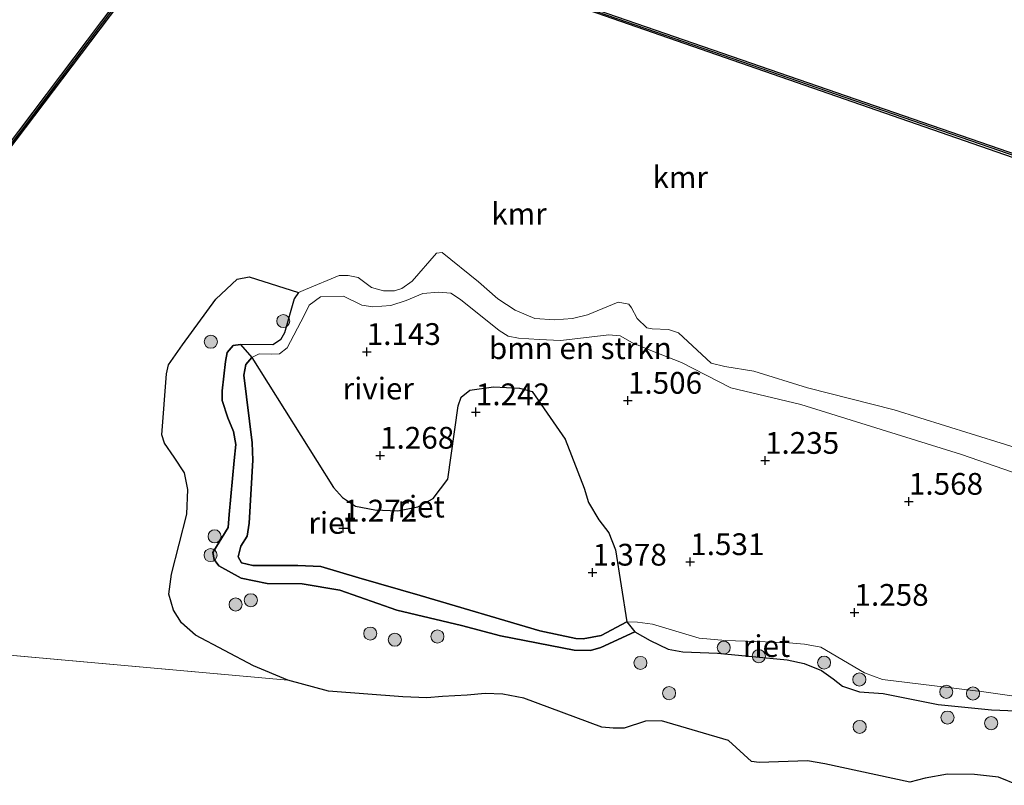
# Model space of a CAD drawing. Units: metres. Extents: x 120000 to 130008, y 412500 to 418751.
# Drawn here: x 121086 to 121199, y 414685 to 414773 of the extents above; entities that cross this region are included whole.
import ezdxf
from ezdxf.enums import TextEntityAlignment as Align

# ---------------------------------------------------------------- set-up
doc = ezdxf.new("R2010")
doc.units = ezdxf.units.M
doc.layers.get('0').update_dxf_attribs({"lineweight": 25})
for name, color, linetype, lineweight in [('B-ME-GR-BOMENSTRUIKEN-GV-B6', 93, 'Continuous', 18), ('B-ME-GR-BOOM-S-B1', 93, 'Continuous', 18), ('B-ME-GW-KRUINLIJN-L-B1', 93, 'Continuous', 18), ('B-ME-IE-GRONDWERKLIJN-GROND_INGERICHT-GV-B6', 253, 'Continuous', 18), ('B-ME-IE-HULPGEOMETRIE-L-B1', 53, 'Continuous', 18), ('B-ME-OB-WATERLIJN-L-B1', 133, 'OB-WATERLIJN', 18), ('B-ME-OG-WATER-GV-B6', 153, 'Continuous', 18)]:
    doc.layers.add(name, color=color, linetype=linetype, lineweight=lineweight)
for name, color, linetype in [('B-ME-GW-HOOGTEPUNT-S-B1', 10, 'Continuous'), ('B-ME-IE-RIET-GV-B6', 10, 'Continuous'), ('B-ME-VV-KADEMUUR-GV-B6', 10, 'Continuous'), ('B-ME-VV-KADEMUUR-L-B1', 10, 'Continuous')]:
    doc.layers.add(name, color=color, linetype=linetype)
doc.styles.add('NLCS-ISO', font='NLCS-ISO.TTF')
doc.linetypes.add('OB-WATERLIJN', pattern='A,10,[32,NLCS.SHX,S=2,R=0,X=0,Y=0],-12', length=22)

# ---------------------------------------------------------------- blocks, each defined once
blk = doc.blocks.new('hoogtepunt')
for p, q in [((-0.5, 0), (0.5, 0)), ((0, 0.5), (0, -0.5))]:
    blk.add_line(p, q)
blk = doc.blocks.new('boom')
h = blk.add_hatch(color=256)
edge = h.paths.add_edge_path()
edge.add_arc((0, 0), 0.75, 0, 360)
blk.add_circle((0, 0), 0.75)

msp = doc.modelspace()

# ---------------------------------------------------------------- linework, layer by layer
at = {"layer": 'B-ME-GR-BOMENSTRUIKEN-GV-B6'}
for points in [[(121203.581, 414720.04, 1.22), (121193.888, 414723.409, 1.333), (121175.398, 414729.156, 1.333), (121167.38, 414731.058, 1.333), (121161.702, 414733.962, 1.355), (121158.359, 414735.262, 1.363), (121156.08, 414736.232, 1.348), (121154.649, 414737.045, 1.333), (121153.351, 414737.14, 1.303), (121147.831, 414736.516, 1.273), (121145.353, 414736.62, 1.265), (121142.978, 414736.76, 1.273), (121141.808, 414737.013, 1.28), (121140.757, 414737.647, 1.295), (121136.329, 414741.23, 1.378), (121135.199, 414741.949, 1.4), (121133.78, 414742.07, 1.423), (121132.002, 414741.9, 1.423), (121130.076, 414741.085, 1.423), (121128.322, 414740.508, 1.423), (121126.242, 414740.391, 1.378), (121124.987, 414740.546, 1.363), (121122.875, 414741.611, 1.355), (121120.246, 414741.518, 1.34), (121118.925, 414740.576, 1.273), (121118.345, 414739.379, 1.273), (121116.399, 414735.656, 1.258), (121115.515, 414734.96, 1.25), (121114.639, 414734.936, 1.22), (121113.196, 414734.976, 1.183), (121112.364, 414734.543, 1.183), (121111.068, 414736.039, 0.8), (121114.771, 414736.026, 0.8), (121115.629, 414736.58, 0.8), (121116.09, 414737.395, 0.8), (121117.229, 414741.275, 0.8), (121117.707, 414742.007, 0.8), (121118.516, 414742.36, 0.8), (121122.368, 414743.969, 0.8), (121123.427, 414743.986, 0.8), (121124.555, 414743.735, 0.8), (121126.115, 414742.591, 0.8), (121127.463, 414742.229, 0.8), (121128.724, 414742.217, 0.8), (121129.589, 414742.466, 0.8), (121130.784, 414743.311, 0.8), (121133.564, 414746.532, 0.8), (121134.219, 414746.626, 0.8), (121138.372, 414743.258, 0.8)], [(121138.372, 414743.258, 0.8), (121140.609, 414741.292, 0.8), (121142.61, 414740.008, 0.8), (121144.869, 414739.038, 0.8), (121147.12, 414738.863, 0.8), (121149.183, 414739.041, 0.8), (121150.929, 414739.456, 0.8), (121154.429, 414740.917, 0.8), (121155.64, 414740.683, 0.8), (121155.948, 414740.263, 0.8), (121156.629, 414739.014, 0.8), (121157.745, 414737.97, 0.8), (121158.351, 414737.863, 0.8), (121160.218, 414737.765, 0.8), (121161.362, 414737.371, 0.8), (121165.124, 414733.917, 0.8), (121166.694, 414733.526, 0.8), (121170.009, 414733, 0.8), (121176.185, 414731.078, 0.8), (121186.155, 414728.532, 0.8), (121194.977, 414725.787, 0.8), (121202.875, 414723.322, 0.8)], [(121206.041, 414694.758, 1.342), (121196.432, 414696.131, 1.417), (121184.812, 414697.541, 1.439), (121182.726, 414698.314, 1.447), (121177.715, 414701.256, 1.492), (121175.838, 414701.635, 1.484), (121173.568, 414701.825, 1.484), (121166.782, 414702.05, 1.447), (121163.741, 414702.291, 1.447), (121158.393, 414703.903, 1.424), (121156.67, 414704.16, 1.49), (121155.43, 414704.192, 1.483), (121154.128, 414712.467, 1.363), (121153.355, 414714.412, 1.355), (121152.217, 414715.904, 1.348), (121151.018, 414717.887, 1.34), (121150.538, 414719.535, 1.34), (121148.353, 414725.181, 1.258), (121144.553, 414730.651, 1.265), (121143.104, 414731.017, 1.28), (121140.099, 414731.184, 1.273), (121137.397, 414730.788, 1.288), (121136.387, 414729.996, 1.303), (121136.04, 414728.993, 1.325), (121134.853, 414720.579, 1.363), (121133.174, 414718.37, 1.37), (121131.424, 414717.406, 1.37), (121129.105, 414716.933, 1.37), (121126.464, 414717.044, 1.37), (121124.265, 414717.482, 1.37), (121122.76, 414718.481, 1.37), (121121.75, 414719.622, 1.37), (121112.364, 414734.543, 1.183), (121113.196, 414734.976, 1.183), (121114.639, 414734.936, 1.22), (121115.515, 414734.96, 1.25), (121116.399, 414735.656, 1.258), (121118.345, 414739.379, 1.273), (121118.925, 414740.576, 1.273), (121120.246, 414741.518, 1.34), (121122.875, 414741.611, 1.355), (121124.987, 414740.546, 1.363), (121126.242, 414740.391, 1.378), (121128.322, 414740.508, 1.423), (121130.076, 414741.085, 1.423), (121132.002, 414741.9, 1.423), (121133.78, 414742.07, 1.423), (121135.199, 414741.949, 1.4), (121136.329, 414741.23, 1.378), (121140.757, 414737.647, 1.295), (121141.808, 414737.013, 1.28), (121142.978, 414736.76, 1.273), (121145.353, 414736.62, 1.265), (121147.831, 414736.516, 1.273), (121153.351, 414737.14, 1.303), (121154.649, 414737.045, 1.333), (121156.08, 414736.232, 1.348), (121158.359, 414735.262, 1.363), (121161.702, 414733.962, 1.355), (121167.38, 414731.058, 1.333), (121175.398, 414729.156, 1.333), (121193.888, 414723.409, 1.333), (121203.581, 414720.04, 1.22)], [(121200.141, 414693.974, 0.8), (121197.317, 414694.064, 0.8), (121191.178, 414694.671, 0.8), (121184.861, 414695.955, 0.8), (121182.163, 414696.142, 0.8), (121180.215, 414696.788, 0.8), (121179.15, 414697.643, 0.8), (121177.804, 414698.59, 0.8), (121175.781, 414699.402, 0.8), (121173.864, 414699.802, 0.8), (121165.86, 414700.583, 0.8), (121161.859, 414700.739, 0.8), (121160.183, 414701.049, 0.8), (121158.126, 414702.045, 0.8), (121156.357, 414703.051, 0.8), (121155.43, 414704.192, 1.483), (121156.67, 414704.16, 1.49), (121158.393, 414703.903, 1.424), (121163.741, 414702.291, 1.447), (121166.782, 414702.05, 1.447), (121173.568, 414701.825, 1.484), (121175.838, 414701.635, 1.484), (121177.715, 414701.256, 1.492), (121182.726, 414698.314, 1.447), (121184.812, 414697.541, 1.439), (121196.432, 414696.131, 1.417), (121206.041, 414694.758, 1.342)]]:
    msp.add_polyline3d(points, dxfattribs=at)
at = {"layer": 'B-ME-GW-KRUINLIJN-L-B1'}
msp.add_polyline3d([(121206.041, 414694.758, 1.342), (121196.432, 414696.131, 1.417), (121184.812, 414697.541, 1.439), (121182.726, 414698.314, 1.447), (121177.715, 414701.256, 1.492), (121175.838, 414701.635, 1.484), (121173.568, 414701.825, 1.484), (121166.782, 414702.05, 1.447), (121163.741, 414702.291, 1.447), (121158.393, 414703.903, 1.424), (121156.67, 414704.16, 1.49), (121155.43, 414704.192, 1.483), (121152.475, 414702.627, 1.4), (121150.404, 414702.246, 1.4), (121149.571, 414702.28, 1.4), (121145.417, 414703.167, 1.4), (121131.689, 414707.221, 1.528), (121124.652, 414709.225, 1.483), (121120.27, 414710.528, 1.475), (121117.63, 414710.638, 1.445), (121112.483, 414710.65, 1.34), (121111.173, 414710.97, 1.325), (121110.794, 414711.637, 1.303), (121111.071, 414712.887, 1.303), (121111.831, 414714.035, 1.325), (121112.056, 414715.531, 1.28), (121112.461, 414722.758, 1.31), (121112.401, 414724.734, 1.295), (121111.424, 414732.507, 1.168), (121111.659, 414733.738, 1.175), (121112.364, 414734.543, 1.183), (121113.196, 414734.976, 1.183), (121114.639, 414734.936, 1.22), (121115.515, 414734.96, 1.25), (121116.399, 414735.656, 1.258), (121118.345, 414739.379, 1.273), (121118.925, 414740.576, 1.273), (121120.246, 414741.518, 1.34), (121122.875, 414741.611, 1.355), (121124.987, 414740.546, 1.363), (121126.242, 414740.391, 1.378), (121128.322, 414740.508, 1.423), (121130.076, 414741.085, 1.423), (121132.002, 414741.9, 1.423), (121133.78, 414742.07, 1.423), (121135.199, 414741.949, 1.4), (121136.329, 414741.23, 1.378), (121140.757, 414737.647, 1.295), (121141.808, 414737.013, 1.28), (121142.978, 414736.76, 1.273), (121145.353, 414736.62, 1.265), (121147.831, 414736.516, 1.273), (121153.351, 414737.14, 1.303), (121154.649, 414737.045, 1.333), (121156.08, 414736.232, 1.348), (121158.359, 414735.262, 1.363), (121161.702, 414733.962, 1.355), (121167.38, 414731.058, 1.333), (121175.398, 414729.156, 1.333), (121193.888, 414723.409, 1.333), (121203.581, 414720.04, 1.22)], dxfattribs=at)
at = {"layer": 'B-ME-IE-GRONDWERKLIJN-GROND_INGERICHT-GV-B6'}
msp.add_polyline3d([(121109.2941, 414952.3378, 3.3006), (121125.648, 414939.0969, 3.2386), (121141.5273, 414948.6078, 3.1759), (121163.6145, 414921.7146, 3.2449), (121204.8046, 414878.2185, 2.9789), (121228.5496, 414853.0945, 3.1549), (121294.4723, 414777.7485, 3.1198), (121297.541, 414774.2412, 3.1181), (121299.8288, 414771.6263, 3.1169), (121275.9225, 414731.5602, 2.7742), (121270.9447, 414733.1492, 3.1469), (121270.9848, 414733.347, 3.1467), (121206.9402, 414755.5293, 3.1337), (121152.1105, 414774.4381, 3.1147), (121107.7243, 414789.921, 3.1207), (121060.3508, 414727.1618, 3.097)], dxfattribs=at)
at = {"layer": 'B-ME-IE-HULPGEOMETRIE-L-B1'}
msp.add_line((121026.963, 414705.507, 0.8), (121116.477, 414697.49, 0.8), dxfattribs=at)
at = {"layer": 'B-ME-IE-RIET-GV-B6'}
for points in [[(121200.376, 414685.402, 0.8), (121198.114, 414686.344, 0.8), (121195.36, 414686.655, 0.8), (121192.249, 414686.696, 0.8), (121189.708, 414686.205, 0.8), (121187.921, 414685.766, 0.8), (121178.178, 414687.876, 0.8), (121176.197, 414688.198, 0.8), (121170.637, 414688.008, 0.8), (121169.747, 414688.145, 0.8), (121167.116, 414690.567, 0.8), (121159.396, 414692.803, 0.8), (121157.584, 414692.756, 0.8), (121155.109, 414691.965, 0.8), (121153.867, 414691.956, 0.8), (121152.55, 414692.092, 0.8), (121143.594, 414695.418, 0.8), (121141.193, 414695.885, 0.8), (121139.14, 414695.95, 0.8), (121137.097, 414695.751, 0.8), (121134.263, 414695.605, 0.8), (121132.446, 414695.458, 0.8), (121129.683, 414695.573, 0.8), (121121.145, 414696.236, 0.8), (121116.477, 414697.49, 0.8), (121112.558, 414699.139, 0.8), (121105.868, 414702.634, 0.8), (121104.279, 414704.064, 0.8), (121103.343, 414705.507, 0.8), (121102.83, 414707.36, 0.8), (121103.109, 414709.648, 0.8), (121104.884, 414716.552, 0.8), (121105.002, 414719.376, 0.8), (121104.635, 414721.304, 0.8), (121103.448, 414723.083, 0.8), (121102.315, 414724.697, 0.8), (121102.01, 414725.666, 0.8), (121102.547, 414732.664, 0.8), (121102.774, 414733.712, 0.8), (121104.377, 414736.026, 0.8), (121108.217, 414741.236, 0.8), (121110.653, 414743.535, 0.8), (121112.029, 414743.824, 0.8), (121117.707, 414742.007, 0.8)], [(121117.707, 414742.007, 0.8), (121117.229, 414741.275, 0.8), (121116.09, 414737.395, 0.8), (121115.629, 414736.58, 0.8), (121114.771, 414736.026, 0.8), (121111.068, 414736.039, 0.8), (121110.188, 414735.913, 0.8), (121109.525, 414735.127, 0.8), (121109.338, 414734.077, 0.8), (121108.954, 414730.735, 0.8), (121108.927, 414729.597, 0.8), (121109.597, 414727.636, 0.8), (121110.243, 414726.042, 0.8), (121110.506, 414724.566, 0.8), (121110.327, 414722.722, 0.8), (121109.742, 414716.52, 0.8), (121109.619, 414715.04, 0.8), (121107.87, 414712.143, 0.8), (121108.04, 414711.342, 0.8), (121108.579, 414710.607, 0.8), (121111.124, 414709.198, 0.8), (121114.13, 414708.584, 0.8), (121118.138, 414708.559, 0.8), (121122.461, 414707.828, 0.8), (121128.998, 414705.52, 0.8), (121136.432, 414703.764, 0.8), (121140.9, 414702.579, 0.8), (121149.377, 414700.943, 0.8), (121151.267, 414700.889, 0.8), (121152.46, 414701.229, 0.8), (121156.357, 414703.051, 0.8), (121158.126, 414702.045, 0.8), (121160.183, 414701.049, 0.8), (121161.859, 414700.739, 0.8), (121165.86, 414700.583, 0.8), (121173.864, 414699.802, 0.8), (121175.781, 414699.402, 0.8), (121177.804, 414698.59, 0.8), (121179.15, 414697.643, 0.8), (121180.215, 414696.788, 0.8), (121182.163, 414696.142, 0.8), (121184.861, 414695.955, 0.8), (121191.178, 414694.671, 0.8), (121197.317, 414694.064, 0.8), (121200.141, 414693.974, 0.8)], [(121112.364, 414734.543, 1.183), (121111.659, 414733.738, 1.175), (121111.424, 414732.507, 1.168), (121112.401, 414724.734, 1.295), (121112.461, 414722.758, 1.31), (121112.056, 414715.531, 1.28), (121111.831, 414714.035, 1.325), (121111.071, 414712.887, 1.303), (121110.794, 414711.637, 1.303), (121111.173, 414710.97, 1.325), (121112.483, 414710.65, 1.34), (121117.63, 414710.638, 1.445), (121120.27, 414710.528, 1.475), (121124.652, 414709.225, 1.483), (121131.689, 414707.221, 1.528), (121145.417, 414703.167, 1.4), (121149.571, 414702.28, 1.4), (121150.404, 414702.246, 1.4), (121152.475, 414702.627, 1.4), (121155.43, 414704.192, 1.483), (121156.357, 414703.051, 0.8), (121152.46, 414701.229, 0.8), (121151.267, 414700.889, 0.8), (121149.377, 414700.943, 0.8), (121140.9, 414702.579, 0.8), (121136.432, 414703.764, 0.8), (121128.998, 414705.52, 0.8), (121122.461, 414707.828, 0.8), (121118.138, 414708.559, 0.8), (121114.13, 414708.584, 0.8), (121111.124, 414709.198, 0.8), (121108.579, 414710.607, 0.8), (121108.04, 414711.342, 0.8), (121107.87, 414712.143, 0.8), (121109.619, 414715.04, 0.8), (121109.742, 414716.52, 0.8), (121110.327, 414722.722, 0.8), (121110.506, 414724.566, 0.8), (121110.243, 414726.042, 0.8), (121109.597, 414727.636, 0.8), (121108.927, 414729.597, 0.8), (121108.954, 414730.735, 0.8), (121109.338, 414734.077, 0.8), (121109.525, 414735.127, 0.8), (121110.188, 414735.913, 0.8), (121111.068, 414736.039, 0.8), (121112.364, 414734.543, 1.183)], [(121155.43, 414704.192, 1.483), (121152.475, 414702.627, 1.4), (121150.404, 414702.246, 1.4), (121149.571, 414702.28, 1.4), (121145.417, 414703.167, 1.4), (121131.689, 414707.221, 1.528), (121124.652, 414709.225, 1.483), (121120.27, 414710.528, 1.475), (121117.63, 414710.638, 1.445), (121112.483, 414710.65, 1.34), (121111.173, 414710.97, 1.325), (121110.794, 414711.637, 1.303), (121111.071, 414712.887, 1.303), (121111.831, 414714.035, 1.325), (121112.056, 414715.531, 1.28), (121112.461, 414722.758, 1.31), (121112.401, 414724.734, 1.295), (121111.424, 414732.507, 1.168), (121111.659, 414733.738, 1.175), (121112.364, 414734.543, 1.183), (121121.75, 414719.622, 1.37), (121122.76, 414718.481, 1.37), (121124.265, 414717.482, 1.37), (121126.464, 414717.044, 1.37), (121129.105, 414716.933, 1.37), (121131.424, 414717.406, 1.37), (121133.174, 414718.37, 1.37), (121134.853, 414720.579, 1.363), (121136.04, 414728.993, 1.325), (121136.387, 414729.996, 1.303), (121137.397, 414730.788, 1.288), (121140.099, 414731.184, 1.273), (121143.104, 414731.017, 1.28), (121144.553, 414730.651, 1.265), (121148.353, 414725.181, 1.258), (121150.538, 414719.535, 1.34), (121151.018, 414717.887, 1.34), (121152.217, 414715.904, 1.348), (121153.355, 414714.412, 1.355), (121154.128, 414712.467, 1.363), (121155.43, 414704.192, 1.483)]]:
    msp.add_polyline3d(points, dxfattribs=at)
at = {"layer": 'B-ME-OB-WATERLIJN-L-B1'}
for q in [(121060.4233, 414726.7962, 0.3619), (121270.5449, 414732.932, 0.3842)]:
    msp.add_line((121107.8627, 414789.4547, 0.2738), q, dxfattribs=at)
msp.add_polyline3d([(121202.875, 414723.322, 0.8), (121194.977, 414725.787, 0.8), (121186.155, 414728.532, 0.8), (121176.185, 414731.078, 0.8), (121170.009, 414733, 0.8), (121166.694, 414733.526, 0.8), (121165.124, 414733.917, 0.8), (121161.362, 414737.371, 0.8), (121160.218, 414737.765, 0.8), (121158.351, 414737.863, 0.8), (121157.745, 414737.97, 0.8), (121156.629, 414739.014, 0.8), (121155.948, 414740.263, 0.8), (121155.64, 414740.683, 0.8), (121154.429, 414740.917, 0.8), (121150.929, 414739.456, 0.8), (121149.183, 414739.041, 0.8), (121147.12, 414738.863, 0.8), (121144.869, 414739.038, 0.8), (121142.61, 414740.008, 0.8), (121140.609, 414741.292, 0.8), (121138.372, 414743.258, 0.8), (121134.219, 414746.626, 0.8), (121133.564, 414746.532, 0.8), (121130.784, 414743.311, 0.8), (121129.589, 414742.466, 0.8), (121128.724, 414742.217, 0.8), (121127.463, 414742.229, 0.8), (121126.115, 414742.591, 0.8), (121124.555, 414743.735, 0.8), (121123.427, 414743.986, 0.8), (121122.368, 414743.969, 0.8), (121118.516, 414742.36, 0.8), (121117.707, 414742.007, 0.8), (121117.229, 414741.275, 0.8), (121116.09, 414737.395, 0.8), (121115.629, 414736.58, 0.8), (121114.771, 414736.026, 0.8), (121111.068, 414736.039, 0.8), (121110.188, 414735.913, 0.8), (121109.525, 414735.127, 0.8), (121109.338, 414734.077, 0.8), (121108.954, 414730.735, 0.8), (121108.927, 414729.597, 0.8), (121109.597, 414727.636, 0.8), (121110.243, 414726.042, 0.8), (121110.506, 414724.566, 0.8), (121110.327, 414722.722, 0.8), (121109.742, 414716.52, 0.8), (121109.619, 414715.04, 0.8), (121107.87, 414712.143, 0.8), (121108.04, 414711.342, 0.8), (121108.579, 414710.607, 0.8), (121111.124, 414709.198, 0.8), (121114.13, 414708.584, 0.8), (121118.138, 414708.559, 0.8), (121122.461, 414707.828, 0.8), (121128.998, 414705.52, 0.8), (121136.432, 414703.764, 0.8), (121140.9, 414702.579, 0.8), (121149.377, 414700.943, 0.8), (121151.267, 414700.889, 0.8), (121152.46, 414701.229, 0.8), (121156.357, 414703.051, 0.8), (121158.126, 414702.045, 0.8), (121160.183, 414701.049, 0.8), (121161.859, 414700.739, 0.8), (121165.86, 414700.583, 0.8), (121173.864, 414699.802, 0.8), (121175.781, 414699.402, 0.8), (121177.804, 414698.59, 0.8), (121179.15, 414697.643, 0.8), (121180.215, 414696.788, 0.8), (121182.163, 414696.142, 0.8), (121184.861, 414695.955, 0.8), (121191.178, 414694.671, 0.8), (121197.317, 414694.064, 0.8), (121200.141, 414693.974, 0.8)], dxfattribs=at)
at = {"layer": 'B-ME-OG-WATER-GV-B6'}
for points in [[(121060.4233, 414726.7962, 0.3619), (121107.8627, 414789.4547, 0.2738)], [(121107.8627, 414789.4547, 0.2738), (121270.5449, 414732.932, 0.3842)], [(121202.875, 414723.322, 0.8), (121194.977, 414725.787, 0.8), (121186.155, 414728.532, 0.8), (121176.185, 414731.078, 0.8), (121170.009, 414733, 0.8), (121166.694, 414733.526, 0.8), (121165.124, 414733.917, 0.8), (121161.362, 414737.371, 0.8), (121160.218, 414737.765, 0.8), (121158.351, 414737.863, 0.8), (121157.745, 414737.97, 0.8), (121156.629, 414739.014, 0.8), (121155.948, 414740.263, 0.8), (121155.64, 414740.683, 0.8), (121154.429, 414740.917, 0.8), (121150.929, 414739.456, 0.8), (121149.183, 414739.041, 0.8), (121147.12, 414738.863, 0.8), (121144.869, 414739.038, 0.8), (121142.61, 414740.008, 0.8), (121140.609, 414741.292, 0.8), (121138.372, 414743.258, 0.8), (121134.219, 414746.626, 0.8), (121133.564, 414746.532, 0.8), (121130.784, 414743.311, 0.8), (121129.589, 414742.466, 0.8), (121128.724, 414742.217, 0.8), (121127.463, 414742.229, 0.8), (121126.115, 414742.591, 0.8), (121124.555, 414743.735, 0.8), (121123.427, 414743.986, 0.8), (121122.368, 414743.969, 0.8), (121118.516, 414742.36, 0.8), (121117.707, 414742.007, 0.8), (121112.029, 414743.824, 0.8), (121110.653, 414743.535, 0.8), (121108.217, 414741.236, 0.8), (121104.377, 414736.026, 0.8), (121102.774, 414733.712, 0.8), (121102.547, 414732.664, 0.8), (121102.01, 414725.666, 0.8), (121102.315, 414724.697, 0.8), (121103.448, 414723.083, 0.8), (121104.635, 414721.304, 0.8), (121105.002, 414719.376, 0.8), (121104.884, 414716.552, 0.8), (121103.109, 414709.648, 0.8), (121102.83, 414707.36, 0.8), (121103.343, 414705.507, 0.8), (121104.279, 414704.064, 0.8), (121105.868, 414702.634, 0.8), (121112.558, 414699.139, 0.8), (121116.477, 414697.49, 0.8), (121026.963, 414705.507, 0.8)], [(121026.963, 414705.507, 0.8), (121116.477, 414697.49, 0.8), (121121.145, 414696.236, 0.8), (121129.683, 414695.573, 0.8), (121132.446, 414695.458, 0.8), (121134.263, 414695.605, 0.8), (121137.097, 414695.751, 0.8), (121139.14, 414695.95, 0.8), (121141.193, 414695.885, 0.8), (121143.594, 414695.418, 0.8), (121152.55, 414692.092, 0.8), (121153.867, 414691.956, 0.8), (121155.109, 414691.965, 0.8), (121157.584, 414692.756, 0.8), (121159.396, 414692.803, 0.8), (121167.116, 414690.567, 0.8), (121169.747, 414688.145, 0.8), (121170.637, 414688.008, 0.8), (121176.197, 414688.198, 0.8), (121178.178, 414687.876, 0.8), (121187.921, 414685.766, 0.8), (121189.708, 414686.205, 0.8), (121192.249, 414686.696, 0.8), (121195.36, 414686.655, 0.8), (121198.114, 414686.344, 0.8), (121200.376, 414685.402, 0.8)]]:
    msp.add_polyline3d(points, dxfattribs=at)
at = {"layer": 'B-ME-VV-KADEMUUR-GV-B6'}
msp.add_polyline3d([(121107.7243, 414789.921, 3.1207), (121152.1105, 414774.4381, 3.1147), (121206.9402, 414755.5293, 3.1337), (121270.9848, 414733.347, 3.1467), (121270.9447, 414733.1492, 3.1469), (121270.5449, 414732.932, 0.3842), (121107.8627, 414789.4547, 0.2738), (121060.4233, 414726.7962, 0.3619), (121060.3508, 414727.1618, 3.097), (121107.7243, 414789.921, 3.1207)], dxfattribs=at)
at = {"layer": 'B-ME-VV-KADEMUUR-L-B1'}
msp.add_polyline3d([(121060.3918, 414726.9552, 3.0969), (121060.4403, 414726.9492, 3.0969), (121107.7991, 414789.6831, 3.1206), (121152.045, 414774.2492, 3.1146), (121206.8749, 414755.3402, 3.1336), (121270.7093, 414733.2308, 3.1465)], dxfattribs=at)

# ---------------------------------------------------------------- block references
at = {"layer": 'B-ME-GR-BOOM-S-B1', "rotation": 90}
for p in [(121115.963, 414738.743, 0.8), (121107.643, 414736.365, 0.8), (121108.07, 414714.006, 0.8), (121107.613, 414711.848, 0.8), (121110.489, 414706.173, 0.8), (121112.239, 414706.669, 0.8), (121125.956, 414702.839, 0.8), (121133.673, 414702.496, 0.8), (121128.775, 414702.131, 0.8), (121166.562, 414701.22, 1.325), (121170.59, 414700.237, 1.258), (121156.986, 414699.464, 0.8), (121178.088, 414699.496, 1.288), (121182.137, 414697.556, 1.295), (121160.279, 414695.989, 0.8), (121192.129, 414696.14, 1.332), (121195.194, 414695.951, 1.288), (121192.264, 414693.187, 1.008), (121197.284, 414692.543, 1.001), (121182.174, 414692.117, 1.128)]:
    msp.add_blockref('boom', p, dxfattribs=at)
at = {"layer": 'B-ME-GW-HOOGTEPUNT-S-B1', "rotation": 90}
for p in [(121125.548, 414735.214, 1.143), (121125.548, 414735.214, 1.143), (121155.556, 414729.607, 1.506), (121155.556, 414729.607, 1.506), (121138.086, 414728.289, 1.242), (121138.086, 414728.289, 1.242), (121127.083, 414723.296, 1.268), (121127.083, 414723.296, 1.268), (121171.303, 414722.706, 1.235), (121171.303, 414722.706, 1.235), (121187.831, 414718.005, 1.568), (121187.831, 414718.005, 1.568), (121122.835, 414714.929, 1.272), (121122.835, 414714.929, 1.272), (121162.716, 414711.07, 1.531), (121162.716, 414711.07, 1.531), (121151.496, 414709.862, 1.378), (121151.496, 414709.862, 1.378), (121181.579, 414705.245, 1.258), (121181.579, 414705.245, 1.258)]:
    msp.add_blockref('hoogtepunt', p, dxfattribs=at)

# ---------------------------------------------------------------- texts
at = {"layer": 'B-ME-GR-BOMENSTRUIKEN-GV-B6', "ltscale": 0.2, "style": 'NLCS-ISO'}
msp.add_text('bmn en strkn', height=2.5, dxfattribs=at).set_placement((121150.0857, 414735.6189), align=Align.MIDDLE_CENTER)
at = {"layer": 'B-ME-GW-HOOGTEPUNT-S-B1', "ltscale": 0.2, "style": 'NLCS-ISO'}
for s, p in [('1.143', (121125.548, 414735.214, 1.143)), ('1.143', (121125.548, 414735.214, 1.143)), ('1.506', (121155.556, 414729.607, 1.506)), ('1.506', (121155.556, 414729.607, 1.506)), ('1.242', (121138.086, 414728.289, 1.242)), ('1.242', (121138.086, 414728.289, 1.242)), ('1.268', (121127.083, 414723.296, 1.268)), ('1.268', (121127.083, 414723.296, 1.268)), ('1.235', (121171.303, 414722.706, 1.235)), ('1.235', (121171.303, 414722.706, 1.235)), ('1.568', (121187.831, 414718.005, 1.568)), ('1.568', (121187.831, 414718.005, 1.568)), ('1.272', (121122.835, 414714.929, 1.272)), ('1.272', (121122.835, 414714.929, 1.272)), ('1.531', (121162.716, 414711.07, 1.531)), ('1.531', (121162.716, 414711.07, 1.531)), ('1.378', (121151.496, 414709.862, 1.378)), ('1.378', (121151.496, 414709.862, 1.378)), ('1.258', (121181.579, 414705.245, 1.258)), ('1.258', (121181.579, 414705.245, 1.258))]:
    msp.add_text(s, height=2.5, dxfattribs=at).set_placement(p, align=Align.BOTTOM_LEFT)
at = {"layer": 'B-ME-IE-RIET-GV-B6', "ltscale": 0.2, "style": 'NLCS-ISO'}
for p in [(121131.7968, 414717.4204), (121121.5699, 414715.5512), (121171.4765, 414701.3994)]:
    msp.add_text('riet', height=2.5, dxfattribs=at).set_placement(p, align=Align.MIDDLE_CENTER)
at = {"layer": 'B-ME-OG-WATER-GV-B6', "ltscale": 0.2, "style": 'NLCS-ISO'}
msp.add_text('rivier', height=2.5, dxfattribs=at).set_placement((121126.8753, 414730.9872), align=Align.MIDDLE_CENTER)
at = {"layer": 'B-ME-VV-KADEMUUR-GV-B6', "ltscale": 0.2, "style": 'NLCS-ISO'}
msp.add_text('kmr', height=2.5, dxfattribs=at).set_placement((121161.561, 414755.265), align=Align.MIDDLE_CENTER)
at = {"layer": 'B-ME-VV-KADEMUUR-L-B1', "ltscale": 0.2, "style": 'NLCS-ISO'}
msp.add_text('kmr', height=2.5, dxfattribs=at).set_placement((121143.0434, 414751.068), align=Align.MIDDLE_CENTER)

doc.saveas('drawing.dxf')
